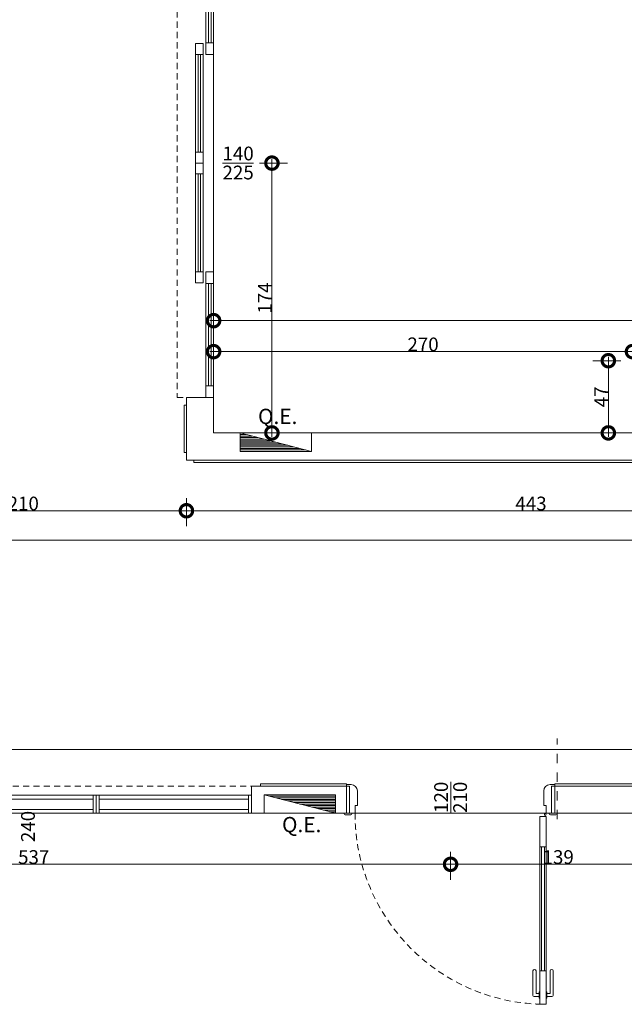
# Model space of a CAD drawing. Units: centimetres. Extents: x -2734 to 5634, y -23 to 2966.
# Drawn here: x 4150 to 4539, y 515 to 1149 of the extents above; entities that cross this region are included whole.
import ezdxf

# ---------------------------------------------------------------- set-up
doc = ezdxf.new("R2010")
doc.units = ezdxf.units.CM
doc.linetypes.add('LP_Tratteggiata arredi', pattern=[6.65, 4, -2.65])
doc.linetypes.add('LP_Tratteggiato Stretto', pattern=[12, 6, -6])
for name, color, linetype, lineweight in [('ARREDI_elettrici', 7, 'Continuous', 9), ('LINEE_sottili', 7, 'Continuous', 9), ('QUOTE', 7, 'Continuous', 15), ('QUOTE SERRAMENTI', 7, 'Continuous', 15), ('SERRAMENTI', 7, 'Continuous', 13), ('SEZIONI', 7, 'Continuous', 20), ('TESTI', 7, 'Continuous', 15), ('VISTE', 7, 'Continuous', 13)]:
    doc.layers.add(name, color=color, linetype=linetype, lineweight=lineweight)
doc.styles.add('Arial Narrow', font='ARIALN.TTF', dxfattribs={"height": 8.849544})
doc.styles.add('Arial Narrow_3', font='ARIALN.TTF', dxfattribs={"height": 7.37462})
doc.styles.add('Arial_4', font='ARIAL.TTF', dxfattribs={"height": 0.196707})
doc.dimstyles.new('Quota_lineare_100', dxfattribs={"dimscale": 30.48, "dimtxt": 9, "dimasz": 0.524934, "dimexe": 0.328084, "dimexo": 0.0625, "dimgap": 0.004921, "dimtad": 1, "dimdec": 0, "dimzin": 0, "dimdsep": 46, "dimtxsty": 'Arial Narrow', "dimblk1": 'DOTSMALL', "dimblk2": 'DOTSMALL', "dimsah": 1, "dimcen": 0.09, "dimdle": 0.082021, "dimazin": 0, "dimtfac": 1, "dimtdec": 4, "dimtix": 1, "dimtmove": 0, "dimatfit": 3, "dimfxl": 0.328084, "dimfxlon": 1, "dimtvp": 1, "dimtolj": 1, "dimtzin": 0, "dimlwd": 9, "dimlwe": 9, "dimarcsym": 2})
doc.dimstyles.new('Quota_lineare_100_2', dxfattribs={"dimscale": 30.48, "dimtxt": 9, "dimasz": 0.524934, "dimexe": 0.328084, "dimexo": 0.0625, "dimgap": 0.004921, "dimtad": 1, "dimdec": 0, "dimzin": 0, "dimdsep": 46, "dimtxsty": 'Arial Narrow', "dimblk1": 'DOTSMALL', "dimblk2": 'DOTSMALL', "dimsah": 1, "dimcen": 0.09, "dimdle": 0.082021, "dimazin": 0, "dimtfac": 1, "dimtdec": 4, "dimtix": 1, "dimtmove": 0, "dimatfit": 3, "dimfxl": 0.328084, "dimfxlon": 1, "dimtvp": 1, "dimtolj": 1, "dimtzin": 0, "dimlwd": 9, "dimlwe": 9, "dimarcsym": 2})
doc.dimstyles.new('Quota_lineare_100_3', dxfattribs={"dimscale": 30.48, "dimtxt": 9, "dimasz": 0.524934, "dimexe": 0.328084, "dimexo": 0.0625, "dimgap": 0.004921, "dimtad": 1, "dimdec": 0, "dimzin": 0, "dimdsep": 46, "dimtxsty": 'Arial Narrow', "dimblk1": 'DOTSMALL', "dimblk2": 'DOTSMALL', "dimsah": 1, "dimcen": 0.09, "dimdle": 0.082021, "dimazin": 0, "dimtfac": 1, "dimtdec": 4, "dimtix": 1, "dimtmove": 0, "dimatfit": 3, "dimfxl": 0.328084, "dimfxlon": 1, "dimtvp": 1, "dimtolj": 1, "dimtzin": 0, "dimlwd": 9, "dimlwe": 9, "dimarcsym": 2})

# ---------------------------------------------------------------- blocks, each defined once
blk = doc.blocks.new('AR_LP_DOR_STD_424_G1_S2V-FV - 140_70_70_x225-6639467-R01_LYT_LE2_310_wip')
at = {"layer": 'SERRAMENTI', "linetype": 'LP_Tratteggiata arredi', "lineweight": 9}
for p, q in [((151, 8.75), (-151, 8.75)), ((-151, 8.75), (-151, -14.75)), ((151, -14.75), (151, 8.75)), ((-151, -14.75), (151, -14.75))]:
    blk.add_line(p, q, dxfattribs=at)
at = {"layer": 'SERRAMENTI'}
for p, q in [((-151, 8.75), (-143.5, 8.75)), ((-143.5, 8.75), (-143.5, 3.75)), ((-143.5, 7.08), (-77.5, 7.08)), ((-143.5, 5.42), (-143.5, 7.08)), ((-77.5, 3.75), (-77.5, 8.75)), ((-77.5, 8.75), (-70, 8.75)), ((-77.5, 7.08), (-77.5, 5.42)), ((-70, 8.75), (-70, 3.75)), ((70, 3.75), (70, 8.75)), ((70, 8.75), (77.5, 8.75)), ((77.5, 8.75), (77.5, 3.75)), ((77.5, 7.08), (143.5, 7.08)), ((77.5, 5.42), (77.5, 7.08)), ((143.5, 3.75), (143.5, 8.75)), ((143.5, 8.75), (151, 8.75)), ((143.5, 7.08), (143.5, 5.42)), ((-143.5, 3.75), (-151, 3.75)), ((-77.5, 5.42), (-143.5, 5.42)), ((-70, 3.75), (-77.5, 3.75)), ((-77, 2.05), (-70, 2.05)), ((-77, -2.95), (-77, 2.05)), ((-70, 2.05), (-70, -2.95)), ((-70, 0.38), (-7, 0.38)), ((-70, -1.28), (-70, 0.38)), ((-7, 2.05), (0, 2.05)), ((-7, -2.95), (-7, 2.05)), ((-7, 0.38), (-7, -1.28)), ((0, 2.05), (0, -2.95)), ((0, 2.05), (7, 2.05)), ((0, -2.95), (0, 2.05)), ((7, 2.05), (7, -2.95)), ((7, 0.38), (70, 0.38)), ((7, -1.28), (7, 0.38)), ((77.5, 3.75), (70, 3.75)), ((70, 2.05), (77, 2.05)), ((70, -2.95), (70, 2.05)), ((70, 0.38), (70, -1.28)), ((77, 2.05), (77, -2.95)), ((143.5, 5.42), (77.5, 5.42)), ((151, 3.75), (143.5, 3.75)), ((-70, -2.95), (-77, -2.95)), ((-7, -1.28), (-70, -1.28)), ((0, -2.95), (-7, -2.95)), ((7, -2.95), (0, -2.95)), ((70, -1.28), (7, -1.28)), ((77, -2.95), (70, -2.95))]:
    blk.add_line(p, q, dxfattribs=at)
at = {"layer": 'SERRAMENTI', "lineweight": 9}
for p, q in [((-143.5, 8.75), (-77.5, 8.75)), ((143.5, 8.75), (77.5, 8.75)), ((-77.5, 3.75), (-143.5, 3.75)), ((-7, 2.05), (-70, 2.05)), ((70, 2.05), (7, 2.05)), ((77.5, 3.75), (143.5, 3.75)), ((-70, -2.95), (-7, -2.95)), ((7, -2.95), (70, -2.95))]:
    blk.add_line(p, q, dxfattribs=at)
blk = doc.blocks.new('AR_LP_CTS_FRN_010_G2_G-PareteVetrata - 300x240-6196079-R01_LYT_LE2_310_wip')
at = {"layer": 'SERRAMENTI', "linetype": 'LP_Tratteggiata arredi', "lineweight": 9}
blk.add_line((-150, 8.75), (150, 8.75), dxfattribs=at)
at = {"layer": 'SERRAMENTI'}
for p, q in [((-148, 2.95), (-150, 2.95)), ((-52, 2.95), (-148, 2.95)), ((-148, 2.95), (-148, 0.45)), ((-148, -8.75), (-148, 2.95)), ((-148, 0.45), (-52, 0.45)), ((-50, 2.95), (-52, 2.95)), ((-52, 2.95), (-52, -8.75)), ((-52, 0.45), (-52, 2.95)), ((-48, 2.95), (-50, 2.95)), ((-50, 2.95), (-50, -8.75)), ((-50, -8.75), (-50, 2.95)), ((48, 2.95), (-48, 2.95)), ((-48, 2.95), (-48, 0.45)), ((-48, -8.75), (-48, 2.95)), ((-48, 0.45), (48, 0.45)), ((48, 0.45), (48, 2.95)), ((50, 2.95), (48, 2.95)), ((48, 2.95), (48, -8.75)), ((52, 2.95), (50, 2.95)), ((50, 2.95), (50, -8.75)), ((50, -8.75), (50, 2.95)), ((148, 2.95), (52, 2.95)), ((52, 2.95), (52, 0.45)), ((52, -8.75), (52, 2.95)), ((52, 0.45), (148, 0.45)), ((148, 0.45), (148, 2.95)), ((148, 2.95), (148, -8.75)), ((150, 2.95), (148, 2.95)), ((-52, -6.25), (-148, -6.25)), ((-148, -6.25), (-148, -8.75)), ((-52, -8.75), (-52, -6.25)), ((48, -6.25), (-48, -6.25)), ((-48, -6.25), (-48, -8.75)), ((48, -8.75), (48, -6.25)), ((148, -6.25), (52, -6.25)), ((52, -6.25), (52, -8.75)), ((148, -8.75), (148, -6.25)), ((-150, -8.75), (-148, -8.75)), ((-148, -8.75), (-52, -8.75)), ((-52, -8.75), (-50, -8.75)), ((-50, -8.75), (-48, -8.75)), ((-48, -8.75), (48, -8.75)), ((48, -8.75), (50, -8.75)), ((50, -8.75), (52, -8.75)), ((52, -8.75), (148, -8.75)), ((148, -8.75), (150, -8.75))]:
    blk.add_line(p, q, dxfattribs=at)
blk = doc.blocks.new('AR_LP_DOR_STD_121_G1_B1AI-vC - 120x210-6000799-R01_LYT_LE2_310_wip')
at = {"layer": 'SERRAMENTI'}
for p, q in [((-64, 9.75), (-67, 9.75)), ((-65.03, 8.75), (-67, 8.75)), ((-65.03, -8.75), (-65.03, 8.75)), ((64, 9.75), (67, 9.75)), ((65.03, -8.75), (65.03, 8.75)), ((65.03, 8.75), (67, 8.75)), ((-60, -3.75), (-60, 5.75)), ((60, -3.75), (60, 5.75)), ((-61.5, -3.75), (-61.5, -8.25)), ((-60, -3.75), (-61.5, -3.75)), ((60, -3.75), (61.5, -3.75)), ((61.5, -3.75), (61.5, -8.25)), ((-68.5, -9.05), (-68.5, -8.75)), ((-64.2, -9.75), (-67.8, -9.75)), ((-67, -8.75), (-65.03, -8.75)), ((-63.5, -8.75), (-63.5, -9.05)), ((-62, -8.75), (-63.5, -8.75)), ((62, -8.75), (63.5, -8.75)), ((63.5, -8.75), (63.5, -9.05)), ((64.2, -9.75), (67.8, -9.75)), ((67, -8.75), (65.03, -8.75)), ((68.5, -9.05), (68.5, -8.75)), ((61.5, -30.25), (57.5, -30.25)), ((57.5, -110.25), (57.5, -30.25)), ((58.5, -110.25), (58.5, -30.25)), ((60.5, -110.25), (60.5, -30.25)), ((61.5, -110.25), (61.5, -30.25)), ((57.5, -110.25), (61.5, -110.25))]:
    blk.add_line(p, q, dxfattribs=at)
at = {"layer": 'SERRAMENTI', "lineweight": 5}
for p, q in [((57.5, -10.75), (61.5, -10.75)), ((57.5, -131.75), (57.5, -10.75)), ((61.5, -10.75), (61.5, -131.75)), ((61.5, -131.75), (57.5, -131.75))]:
    blk.add_line(p, q, dxfattribs=at)
at = {"layer": 'SERRAMENTI', "lineweight": 9}
for p, q in [((53, -126), (53, -110.25)), ((55, -124.75), (55, -110.25)), ((64, -124.75), (64, -110.25)), ((66, -126), (66, -110.25)), ((57, -126.75), (53.75, -126.75)), ((57, -124.75), (55, -124.75)), ((57.5, -123.75), (57, -123.75)), ((57, -127.75), (57, -123.75)), ((57.5, -127.75), (57.5, -123.75)), ((61.5, -123.75), (62, -123.75)), ((61.5, -127.75), (61.5, -123.75)), ((62, -127.75), (62, -123.75)), ((62, -124.75), (64, -124.75)), ((62, -126.75), (65.25, -126.75)), ((57.5, -127.75), (57, -127.75)), ((61.5, -127.75), (62, -127.75))]:
    blk.add_line(p, q, dxfattribs=at)
at = {"layer": 'SERRAMENTI'}
blk.add_circle((60.95, -9.61), 0.6, dxfattribs=at)
for centre, radius, start, end in [((-64, 5.75), 4, 0, 90), ((64, 5.75), 4, 90, 180), ((-67.8, -9.05), 0.697, 180, 270), ((-64.2, -9.05), 0.7, 270, 0), ((-62, -8.25), 0.5, 270, 0), ((62, -8.25), 0.5, 180, 270), ((64.2, -9.05), 0.7, 180, 270), ((67.8, -9.05), 0.697, 270, 360)]:
    blk.add_arc(centre, radius, start, end, dxfattribs=at)
at = {"layer": 'SERRAMENTI', "linetype": 'LP_Tratteggiata arredi', "lineweight": 9}
blk.add_arc((61.5, -8.75), 123, 180, 270, dxfattribs=at)
at = {"layer": 'SERRAMENTI', "lineweight": 9}
for centre, radius, start, end in [((54, -110.25), 1, 0, 180), ((65, -110.25), 1, 360, 180), ((53.75, -126), 0.75, 180, 270), ((65.25, -126), 0.75, 270, 0)]:
    blk.add_arc(centre, radius, start, end, dxfattribs=at)
blk = doc.blocks.new('AR_LP_LGD_quadroElettrico da incasso - Tipo 1-6093151-R01_LYT_LE2_310_wip')
at = {"layer": 'ARREDI_elettrici'}
for p, q in [((-10.5, 8.75), (-10.5, -3.25)), ((-10.5, 8.75), (35.5, -3.25)), ((-6.67, 7.75), (-10.5, 7.75)), ((-2.83, 6.75), (-10.5, 6.75)), ((35.5, 8.75), (35.5, -3.25)), ((1, 5.75), (-10.5, 5.75)), ((4.83, 4.75), (-10.5, 4.75)), ((8.67, 3.75), (-10.5, 3.75)), ((12.5, 2.75), (-10.5, 2.75)), ((16.33, 1.75), (-10.5, 1.75)), ((20.17, 0.75), (-10.5, 0.75)), ((24, -0.25), (-10.5, -0.25)), ((27.83, -1.25), (-10.5, -1.25)), ((31.67, -2.25), (-10.5, -2.25)), ((-10.5, -3.25), (35.5, -3.25))]:
    blk.add_line(p, q, dxfattribs=at)
blk = doc.blocks.new('AR_LP_LGD_quadroElettrico da incasso - Tipo 1-6093154-R01_LYT_LE2_310_wip')
at = {"layer": 'ARREDI_elettrici'}
for p, q in [((-10.5, 8.75), (-10.5, -3.25)), ((-10.5, 8.75), (35.5, -3.25)), ((-6.67, 7.75), (-10.5, 7.75)), ((-2.83, 6.75), (-10.5, 6.75)), ((35.5, 8.75), (35.5, -3.25)), ((1, 5.75), (-10.5, 5.75)), ((4.83, 4.75), (-10.5, 4.75)), ((8.67, 3.75), (-10.5, 3.75)), ((12.5, 2.75), (-10.5, 2.75)), ((16.33, 1.75), (-10.5, 1.75)), ((20.17, 0.75), (-10.5, 0.75)), ((24, -0.25), (-10.5, -0.25)), ((27.83, -1.25), (-10.5, -1.25)), ((31.67, -2.25), (-10.5, -2.25)), ((-10.5, -3.25), (35.5, -3.25))]:
    blk.add_line(p, q, dxfattribs=at)
blk = doc.blocks.new('AR_LP_DOR_TAG_Dimensione - AR_LP_DOR_TAG_Dimensione-1342822-R01_LYT_LE2_310_wip')
at = {"layer": 'QUOTE SERRAMENTI'}
blk.add_line((0, -0.2), (0, 0.2), dxfattribs=at)
blk = doc.blocks.new('_DotSmall')
at = {"color": 0, "linetype": 'ByBlock', "const_width": 0.5}
blk.add_lwpolyline([(-0.0625, 0, 1), (0.0625, 0, 1)], format="xyb", close=True, dxfattribs=at)
blk = doc.blocks.new('*D1220')
at = {"layer": 'Defpoints', "color": 0}
for p in [(3890.68, 615.27), (4427.18, 615.27), (4427.18, 605.27)]:
    blk.add_point(p, dxfattribs=at)
at = {"layer": 'QUOTE', "color": 0, "lineweight": 9}
for p, q in [((3890.68, 613.36), (3890.68, 595.27)), ((4427.18, 613.36), (4427.18, 595.27)), ((3888.18, 605.27), (4429.68, 605.27))]:
    blk.add_line(p, q, dxfattribs=at)
at = {"layer": 'QUOTE', "color": 0, "lineweight": 9, "xscale": 16, "yscale": 16, "zscale": 16, "rotation": 180}
blk.add_blockref('_DotSmall', (3890.68, 605.27), dxfattribs=at)
at = {"layer": 'QUOTE', "color": 0, "lineweight": 9, "xscale": 16, "yscale": 16, "zscale": 16}
blk.add_blockref('_DotSmall', (4427.18, 605.27), dxfattribs=at)
at = {"layer": 'QUOTE', "color": 0, "lineweight": 9, "insert": (4158.93, 609.94), "char_height": 8.85, "attachment_point": 5, "style": 'Arial Narrow'}
blk.add_mtext('\\A1;537', dxfattribs=at)
blk = doc.blocks.new('*D1221')
at = {"layer": 'Defpoints', "color": 0}
for p in [(4427.18, 615.27), (4565.68, 615.27), (4565.68, 605.27)]:
    blk.add_point(p, dxfattribs=at)
at = {"layer": 'QUOTE', "color": 0, "lineweight": 9}
for p, q in [((4427.18, 613.36), (4427.18, 595.27)), ((4565.68, 613.36), (4565.68, 595.27)), ((4424.68, 605.27), (4568.18, 605.27))]:
    blk.add_line(p, q, dxfattribs=at)
at = {"layer": 'QUOTE', "color": 0, "lineweight": 9, "xscale": 16, "yscale": 16, "zscale": 16, "rotation": 180}
blk.add_blockref('_DotSmall', (4427.18, 605.27), dxfattribs=at)
at = {"layer": 'QUOTE', "color": 0, "lineweight": 9, "xscale": 16, "yscale": 16, "zscale": 16}
blk.add_blockref('_DotSmall', (4565.68, 605.27), dxfattribs=at)
at = {"layer": 'QUOTE', "color": 0, "lineweight": 9, "insert": (4496.43, 609.94), "char_height": 8.85, "attachment_point": 5, "style": 'Arial Narrow'}
blk.add_mtext('\\A1;139', dxfattribs=at)
blk = doc.blocks.new('*D1258')
at = {"layer": 'Defpoints', "color": 0}
for p in [(4274.7, 945.46), (4544.22, 935.46), (4544.22, 925.46)]:
    blk.add_point(p, dxfattribs=at)
at = {"layer": 'QUOTE', "color": 0, "lineweight": 9}
for p, q in [((4544.22, 927.36), (4544.22, 945.46)), ((4274.7, 943.55), (4274.7, 925.46)), ((4272.2, 935.46), (4546.72, 935.46))]:
    blk.add_line(p, q, dxfattribs=at)
at = {"layer": 'QUOTE', "color": 0, "lineweight": 9, "xscale": 16, "yscale": 16, "zscale": 16, "rotation": 180}
blk.add_blockref('_DotSmall', (4274.7, 935.46), dxfattribs=at)
at = {"layer": 'QUOTE', "color": 0, "lineweight": 9, "xscale": 16, "yscale": 16, "zscale": 16}
blk.add_blockref('_DotSmall', (4544.22, 935.46), dxfattribs=at)
at = {"layer": 'QUOTE', "color": 0, "lineweight": 9, "insert": (4409.46, 940.12), "char_height": 8.85, "attachment_point": 5, "style": 'Arial Narrow'}
blk.add_mtext('\\A1;270', dxfattribs=at)
blk = doc.blocks.new('*D1263')
at = {"layer": 'Defpoints', "color": 0}
for p in [(4274.7, 965.41), (5111.75, 965.41), (5111.75, 955.41)]:
    blk.add_point(p, dxfattribs=at)
at = {"layer": 'QUOTE', "color": 0, "lineweight": 9}
for p, q in [((4274.7, 963.5), (4274.7, 945.41)), ((5111.75, 963.5), (5111.75, 945.41)), ((4272.2, 955.41), (5114.25, 955.41))]:
    blk.add_line(p, q, dxfattribs=at)
at = {"layer": 'QUOTE', "color": 0, "lineweight": 9, "xscale": 16, "yscale": 16, "zscale": 16, "rotation": 180}
blk.add_blockref('_DotSmall', (4274.7, 955.41), dxfattribs=at)
at = {"layer": 'QUOTE', "color": 0, "lineweight": 9, "xscale": 16, "yscale": 16, "zscale": 16}
blk.add_blockref('_DotSmall', (5111.75, 955.41), dxfattribs=at)
at = {"layer": 'QUOTE', "color": 0, "lineweight": 9, "insert": (4693.22, 960.08), "char_height": 8.85, "attachment_point": 5, "style": 'Arial Narrow'}
blk.add_mtext('\\A1;837', dxfattribs=at)
blk = doc.blocks.new('*D1264')
at = {"layer": 'Defpoints', "color": 0}
for p in [(4538.7, 929.61), (4528.7, 883.11), (4538.7, 883.11)]:
    blk.add_point(p, dxfattribs=at)
at = {"layer": 'QUOTE', "color": 0, "lineweight": 9}
for p, q in [((4536.79, 929.61), (4518.7, 929.61)), ((4528.7, 932.11), (4528.7, 880.61)), ((4536.79, 883.11), (4518.7, 883.11))]:
    blk.add_line(p, q, dxfattribs=at)
at = {"layer": 'QUOTE', "color": 0, "lineweight": 9, "xscale": 16, "yscale": 16, "zscale": 16}
for p, rotation in [((4528.7, 929.61), 90), ((4528.7, 883.11), 270)]:
    blk.add_blockref('_DotSmall', p, dxfattribs=dict(at, rotation=rotation))
at = {"layer": 'QUOTE', "color": 0, "lineweight": 9, "insert": (4524.12, 906.36), "char_height": 8.85, "attachment_point": 5, "rotation": 90, "style": 'Arial Narrow'}
blk.add_mtext('\\A1;47', dxfattribs=at)
blk = doc.blocks.new('*D1266')
at = {"layer": 'Defpoints', "color": 0}
for p in [(4302.22, 1056.86), (4312.22, 883.11), (4322.22, 883.11)]:
    blk.add_point(p, dxfattribs=at)
at = {"layer": 'QUOTE', "color": 0, "lineweight": 9}
for p, q in [((4312.22, 1059.36), (4312.22, 880.61)), ((4304.13, 1056.86), (4322.22, 1056.86)), ((4320.32, 883.11), (4302.22, 883.11))]:
    blk.add_line(p, q, dxfattribs=at)
at = {"layer": 'QUOTE', "color": 0, "lineweight": 9, "xscale": 16, "yscale": 16, "zscale": 16}
for p, rotation in [((4312.22, 1056.86), 90), ((4312.22, 883.11), 270)]:
    blk.add_blockref('_DotSmall', p, dxfattribs=dict(at, rotation=rotation))
at = {"layer": 'QUOTE', "color": 0, "lineweight": 9, "insert": (4307.63, 969.98), "char_height": 8.85, "attachment_point": 5, "rotation": 90, "style": 'Arial Narrow'}
blk.add_mtext('\\A1;174', dxfattribs=at)
blk = doc.blocks.new('*D1421')
at = {"layer": 'Defpoints', "color": 0}
for p in [(5020.16, 689.29), (5020.16, 679.29), (1735.66, 669.29)]:
    blk.add_point(p, dxfattribs=at)
at = {"layer": 'QUOTE', "color": 0, "lineweight": 9}
for p, q in [((1735.66, 671.2), (1735.66, 689.29)), ((5020.16, 687.39), (5020.16, 669.29)), ((1733.16, 679.29), (5022.66, 679.29))]:
    blk.add_line(p, q, dxfattribs=at)
at = {"layer": 'QUOTE', "color": 0, "lineweight": 9, "xscale": 16, "yscale": 16, "zscale": 16, "rotation": 180}
blk.add_blockref('_DotSmall', (1735.66, 679.29), dxfattribs=at)
at = {"layer": 'QUOTE', "color": 0, "lineweight": 9, "xscale": 16, "yscale": 16, "zscale": 16}
blk.add_blockref('_DotSmall', (5020.16, 679.29), dxfattribs=at)
at = {"layer": 'QUOTE', "color": 0, "lineweight": 9, "insert": (3377.91, 683.96), "char_height": 8.85, "attachment_point": 5, "style": 'Arial Narrow'}
blk.add_mtext('\\A1;3285', dxfattribs=at)
blk = doc.blocks.new('*D1426')
at = {"layer": 'Defpoints', "color": 0}
for p in [(4047.2, 842.97), (4257.2, 842.97), (4257.2, 832.97)]:
    blk.add_point(p, dxfattribs=at)
at = {"layer": 'QUOTE', "color": 0, "lineweight": 9}
for p, q in [((4047.2, 841.06), (4047.2, 822.97)), ((4257.2, 841.06), (4257.2, 822.97)), ((4044.7, 832.97), (4259.7, 832.97))]:
    blk.add_line(p, q, dxfattribs=at)
at = {"layer": 'QUOTE', "color": 0, "lineweight": 9, "xscale": 16, "yscale": 16, "zscale": 16, "rotation": 180}
blk.add_blockref('_DotSmall', (4047.2, 832.97), dxfattribs=at)
at = {"layer": 'QUOTE', "color": 0, "lineweight": 9, "xscale": 16, "yscale": 16, "zscale": 16}
blk.add_blockref('_DotSmall', (4257.2, 832.97), dxfattribs=at)
at = {"layer": 'QUOTE', "color": 0, "lineweight": 9, "insert": (4152.2, 837.64), "char_height": 8.85, "attachment_point": 5, "style": 'Arial Narrow'}
blk.add_mtext('\\A1;210', dxfattribs=at)
blk = doc.blocks.new('*D1427')
at = {"layer": 'Defpoints', "color": 0}
for p in [(4257.2, 842.97), (4700.68, 842.97), (4700.68, 832.97)]:
    blk.add_point(p, dxfattribs=at)
at = {"layer": 'QUOTE', "color": 0, "lineweight": 9}
for p, q in [((4257.2, 841.06), (4257.2, 822.97)), ((4700.68, 841.06), (4700.68, 822.97)), ((4254.7, 832.97), (4703.18, 832.97))]:
    blk.add_line(p, q, dxfattribs=at)
at = {"layer": 'QUOTE', "color": 0, "lineweight": 9, "xscale": 16, "yscale": 16, "zscale": 16, "rotation": 180}
blk.add_blockref('_DotSmall', (4257.2, 832.97), dxfattribs=at)
at = {"layer": 'QUOTE', "color": 0, "lineweight": 9, "xscale": 16, "yscale": 16, "zscale": 16}
blk.add_blockref('_DotSmall', (4700.68, 832.97), dxfattribs=at)
at = {"layer": 'QUOTE', "color": 0, "lineweight": 9, "insert": (4478.94, 837.64), "char_height": 8.85, "attachment_point": 5, "style": 'Arial Narrow'}
blk.add_mtext('\\A1;443', dxfattribs=at)
blk = doc.blocks.new('*D1519')
at = {"layer": 'Defpoints', "color": 0}
for p in [(1373.54, 824.03), (5020.16, 824.03), (5020.16, 814.03)]:
    blk.add_point(p, dxfattribs=at)
at = {"layer": 'QUOTE', "color": 0, "lineweight": 9}
for p, q in [((1373.54, 822.12), (1373.54, 804.03)), ((5020.16, 822.12), (5020.16, 804.03)), ((1371.04, 814.03), (5022.66, 814.03))]:
    blk.add_line(p, q, dxfattribs=at)
at = {"layer": 'QUOTE', "color": 0, "lineweight": 9, "xscale": 16, "yscale": 16, "zscale": 16, "rotation": 180}
blk.add_blockref('_DotSmall', (1373.54, 814.03), dxfattribs=at)
at = {"layer": 'QUOTE', "color": 0, "lineweight": 9, "xscale": 16, "yscale": 16, "zscale": 16}
blk.add_blockref('_DotSmall', (5020.16, 814.03), dxfattribs=at)
at = {"layer": 'QUOTE', "color": 0, "lineweight": 9, "insert": (3196.85, 818.69), "char_height": 8.85, "attachment_point": 5, "style": 'Arial Narrow'}
blk.add_mtext('\\A1;3647', dxfattribs=at)

msp = doc.modelspace()

# ---------------------------------------------------------------- linework, layer by layer
at = {"layer": 'LINEE_sottili'}
for p, q in [((4274.7, 905.86), (4274.7, 1207.86)), ((4337.7, 883.11), (4291.7, 883.11)), ((4197.1, 638.11), (4201.1, 638.11)), ((4297.1, 638.11), (4299.1, 638.11)), ((4307.14, 638.11), (4353.14, 638.11)), ((4360.18, 638.11), (4494.18, 638.11))]:
    msp.add_line(p, q, dxfattribs=at)
at = {"layer": 'LINEE_sottili', "linetype": 'LP_Tratteggiato Stretto', "lineweight": 13}
msp.add_line((4495.68, 634.36), (4495.68, 686.36), dxfattribs=at)
at = {"layer": 'SEZIONI'}
for p, q in [((4257.2, 905.86), (4257.2, 865.61)), ((4274.7, 905.86), (4257.2, 905.86)), ((4274.7, 883.11), (4274.7, 905.86)), ((4291.7, 883.11), (4274.7, 883.11)), ((4291.7, 871.11), (4291.7, 883.11)), ((4337.7, 883.11), (4337.7, 871.11)), ((4337.7, 883.11), (4568.18, 883.11)), ((4337.7, 871.11), (4291.7, 871.11)), ((4257.2, 865.61), (4933.16, 865.61)), ((4360.18, 655.61), (4299.1, 655.61)), ((4299.1, 655.61), (4299.1, 638.11)), ((4360.18, 638.11), (4360.18, 655.61)), ((4603.68, 655.61), (4494.18, 655.61)), ((4494.18, 655.61), (4494.18, 638.11)), ((4307.14, 638.11), (4307.14, 650.11)), ((4307.14, 650.11), (4353.14, 650.11)), ((4353.14, 650.11), (4353.14, 638.11)), ((4299.1, 638.11), (4307.14, 638.11)), ((4353.14, 638.11), (4360.18, 638.11)), ((4494.18, 638.11), (4565.68, 638.11))]:
    msp.add_line(p, q, dxfattribs=at)
at = {"layer": 'VISTE', "lineweight": 5}
for p, q in [((4274.7, 1126.86), (4274.7, 986.86)), ((4494.18, 638.11), (4360.18, 638.11))]:
    msp.add_line(p, q, dxfattribs=at)
at = {"layer": 'VISTE'}
for p, q in [((4255.7, 870.41), (4255.7, 901.06)), ((4257.2, 901.06), (4255.7, 901.06)), ((4291.7, 883.11), (4337.7, 883.11)), ((4257.2, 870.41), (4255.7, 870.41)), ((4262, 865.61), (4262, 864.11)), ((5018.66, 864.11), (4262, 864.11)), ((4304.9, 657.11), (4360.18, 657.11)), ((4304.9, 655.61), (4304.9, 657.11)), ((4360.18, 655.61), (4360.18, 657.11)), ((4494.18, 657.11), (4603.68, 657.11)), ((4494.18, 655.61), (4494.18, 657.11)), ((4353.14, 638.11), (4307.14, 638.11))]:
    msp.add_line(p, q, dxfattribs=at)

# ---------------------------------------------------------------- block references
at = {"layer": 'ARREDI_elettrici'}
msp.add_blockref('AR_LP_LGD_quadroElettrico da incasso - Tipo 1-6093154-R01_LYT_LE2_310_wip', (4302.2, 874.36), dxfattribs=at)
at = {"layer": 'ARREDI_elettrici', "rotation": 180}
msp.add_blockref('AR_LP_LGD_quadroElettrico da incasso - Tipo 1-6093151-R01_LYT_LE2_310_wip', (4342.64, 646.86), dxfattribs=at)
at = {"layer": 'QUOTE SERRAMENTI', "xscale": 50, "yscale": 50, "zscale": 49.99999999999998, "rotation": 270}
msp.add_blockref('AR_LP_DOR_TAG_Dimensione - AR_LP_DOR_TAG_Dimensione-1342822-R01_LYT_LE2_310_wip', (4290.46, 1056.86), dxfattribs=at)
at = {"layer": 'QUOTE SERRAMENTI', "xscale": 50, "yscale": 50, "zscale": 49.99999999999998}
msp.add_blockref('AR_LP_DOR_TAG_Dimensione - AR_LP_DOR_TAG_Dimensione-1342822-R01_LYT_LE2_310_wip', (4427.27, 648.42), dxfattribs=at)
at = {"layer": 'SERRAMENTI', "rotation": 270}
msp.add_blockref('AR_LP_DOR_STD_424_G1_S2V-FV - 140_70_70_x225-6639467-R01_LYT_LE2_310_wip', (4265.95, 1056.86), dxfattribs=at)
at = {"layer": 'SERRAMENTI'}
for name, p in [('AR_LP_CTS_FRN_010_G2_G-PareteVetrata - 300x240-6196079-R01_LYT_LE2_310_wip', (4149.1, 646.86)), ('AR_LP_DOR_STD_121_G1_B1AI-vC - 120x210-6000799-R01_LYT_LE2_310_wip', (4427.18, 646.86))]:
    msp.add_blockref(name, p, dxfattribs=at)

# ---------------------------------------------------------------- texts
at = {"layer": 'QUOTE SERRAMENTI', "char_height": 8.85, "width": 20.0872, "attachment_point": 2, "line_spacing_factor": 0.968573, "style": 'Arial Narrow_3'}
for s, insert in [('140', (4290.47, 1067.5)), ('225', (4290.47, 1055.24))]:
    msp.add_mtext(s, dxfattribs=dict(at, insert=insert))
at = {"layer": 'QUOTE SERRAMENTI', "char_height": 8.85, "width": 20.0872, "attachment_point": 2, "rotation": 90, "line_spacing_factor": 0.968573, "style": 'Arial Narrow_3'}
for s, insert in [('120', (4416.63, 648.43)), ('210', (4428.89, 648.43)), ('240', (4150.81, 629.64))]:
    msp.add_mtext(s, dxfattribs=dict(at, insert=insert))
at = {"layer": 'TESTI', "char_height": 9.835, "width": 32.76, "attachment_point": 2, "line_spacing_factor": 0.938532, "style": 'Arial_4'}
for insert in [(4315.93, 898.67), (4331.37, 635.79)]:
    msp.add_mtext('Q.E.', dxfattribs=dict(at, insert=insert))

# ---------------------------------------------------------------- dimensions: what is measured, and where the dimension line sits
at = {"layer": 'QUOTE', "lineweight": 9}
for base, p1, p2, dimstyle, override, picture, middle in [((4312.22, 883.11), (4302.22, 1056.86), (4322.22, 883.11), 'Quota_lineare_100_2', {"dimpost": '<>', "dimfxl": 174.897291}, '*D1266', (4307.63, 969.98)), ((4528.69793965, 883.10953708), (4538.69793965, 929.60953708), (4538.69793965, 883.10953708), 'Quota_lineare_100', {"dimpost": '<>', "dimfxl": 46.5}, '*D1264', (4524.12316762, 906.35953708))]:
    dim = msp.add_linear_dim(base=base, p1=p1, p2=p2, angle=90, dimstyle=dimstyle, override=override, dxfattribs=at)
    dim.commit()
    dim.dimension.update_dxf_attribs({"geometry": picture, "text_midpoint": middle})
for base, p1, p2, dimstyle, override, picture, middle in [((5111.75, 955.41), (4274.7, 965.41), (5111.75, 965.41), 'Quota_lineare_100', {"dimpost": '<>', "dimfxl": 837.047635}, '*D1263', (4693.22, 960.08)), ((4544.22, 935.46), (4274.7, 945.46), (4544.22, 925.46), 'Quota_lineare_100', {"dimpost": '<>', "dimfxl": 270.266028}, '*D1258', (4409.46, 940.12)), ((4257.2, 832.97), (4047.2, 842.97), (4257.2, 842.97), 'Quota_lineare_100_2', {"dimpost": '<>', "dimfxl": 210}, '*D1426', (4152.2, 837.64)), ((4700.68, 832.97), (4257.2, 842.97), (4700.68, 842.97), 'Quota_lineare_100', {"dimpost": '<>', "dimfxl": 443.481234}, '*D1427', (4478.94, 837.64)), ((5020.16, 814.03), (1373.54, 824.03), (5020.16, 824.03), 'Quota_lineare_100', {"dimpost": '<>', "dimfxl": 3646.617811}, '*D1519', (3196.85, 818.69)), ((5020.15705667, 679.2913883), (1735.65705667, 669.2913883), (5020.15705667, 689.2913883), 'Quota_lineare_100', {"dimpost": '<>', "dimfxl": 3284.560892}, '*D1421', (3377.90705667, 683.95972645)), ((4427.18031552, 605.26791216), (3890.68031552, 615.26791216), (4427.18031552, 615.26791216), 'Quota_lineare_100_3', {"dimpost": '<>', "dimfxl": 536.5}, '*D1220', (4158.93031552, 609.93625032)), ((4565.68031552, 605.26791216), (4427.18031552, 615.26791216), (4565.68031552, 615.26791216), 'Quota_lineare_100_2', {"dimpost": '<>', "dimfxl": 138.5}, '*D1221', (4496.43031552, 609.93625032))]:
    dim = msp.add_linear_dim(base=base, p1=p1, p2=p2, dimstyle=dimstyle, override=override, dxfattribs=at)
    dim.commit()
    dim.dimension.update_dxf_attribs({"geometry": picture, "text_midpoint": middle})

doc.saveas('drawing.dxf')
